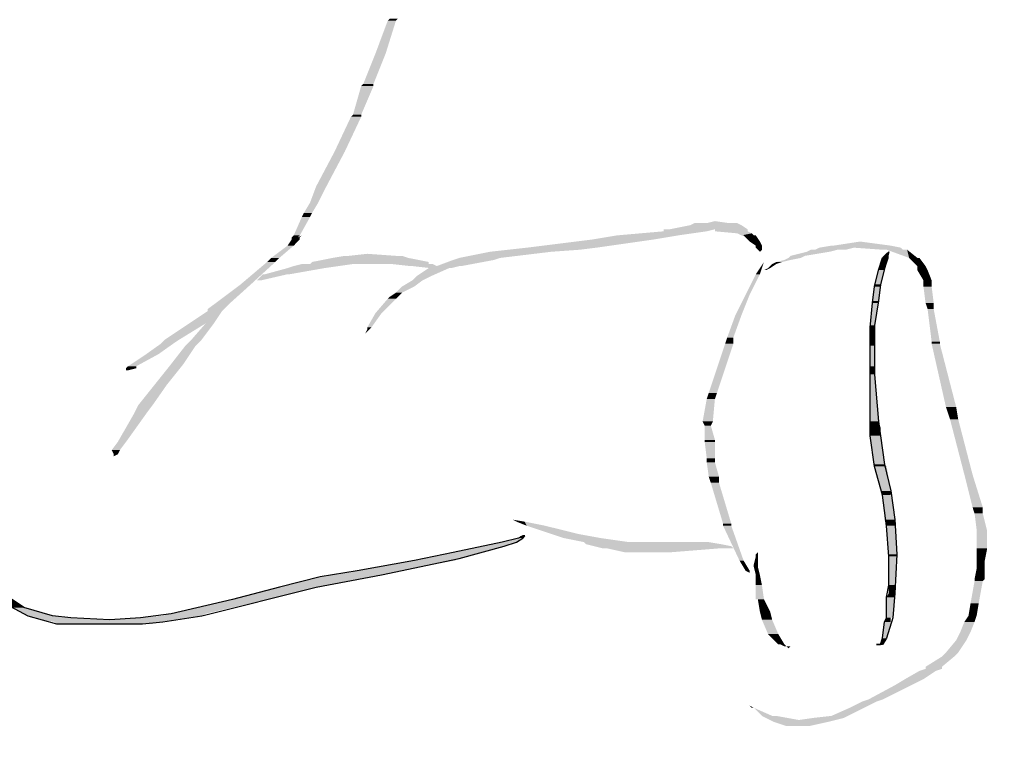
# Model space of a CAD drawing. Extents: x 0.2 to 6.9, y 63.4 to 74.4.
# Drawn here: x 4.7 to 5.1, y 70.8 to 71.2 of the extents above; entities that cross this region are included whole.
import ezdxf

# ---------------------------------------------------------------- set-up
doc = ezdxf.new("R2010")
doc.units = 0
doc.header["$PDMODE"] = 65
doc.linetypes.add('CONTINUA', pattern=[0])
doc.layers.get('0').update_dxf_attribs({"linetype": 'CONTINUOUS'})
doc.layers.get('DEFPOINTS').update_dxf_attribs({"linetype": 'CONTINUOUS'})
doc.layers.add('STANDARD', color=7, linetype='CONTINUOUS')
doc.styles.add('ARIAL', font='ARIAL.TTF')
doc.dimstyles.new('_DIMSTYLE_4', dxfattribs={"dimtxt": 0.07, "dimasz": 0.06, "dimexe": 0, "dimexo": 1e-06, "dimgap": 0.035, "dimtad": 0, "dimdec": 0, "dimlfac": 100, "dimrnd": 0.01, "dimzin": 12, "dimtxsty": 'ARIAL', "dimblk1": 'ALL_ML_STRICH', "dimblk2": 'ALL_ML_STRICH', "dimsah": 1, "dimcen": 0, "dimse1": 1, "dimse2": 1, "dimclrd": 7, "dimclre": 7, "dimclrt": 7, "dimazin": 3, "dimtfac": 1, "dimtdec": 0, "dimtix": 1, "dimtmove": 0, "dimatfit": 3, "dimtzin": 0})

# ---------------------------------------------------------------- blocks, each defined once
blk = doc.blocks.new('ALL_ML_STRICH')
at = {"color": 0, "linetype": 'BYBLOCK'}
for p, q in [((0, -0.5), (0, 0.5)), ((-0.3, -0.3), (0.3, 0.3)), ((-1, 0), (0.5, 0))]:
    blk.add_line(p, q, dxfattribs=at)
blk = doc.blocks.new('*D33')
at = {"layer": 'DEFPOINTS', "color": 7, "linetype": 'CONTINUA'}
for p in [(4.79833, 70.82461), (4.53512, 69.32461), (5.51833, 69.32461)]:
    blk.add_point(p, dxfattribs=at)
at = {"layer": 'STANDARD', "color": 7, "linetype": 'CONTINUA'}
for p, q in [((5.51833, 70.15987), (5.51833, 70.82461)), ((5.51833, 69.32461), (5.51833, 69.97787))]:
    blk.add_line(p, q, dxfattribs=at)
at = {"layer": 'STANDARD', "color": 7, "linetype": 'CONTINUA', "xscale": 0.06, "yscale": 0.06, "zscale": 0.06}
for p, rotation in [((5.51833, 70.82461), 90), ((5.51833, 69.32461), -90.00000000000001)]:
    blk.add_blockref('ALL_ML_STRICH', p, dxfattribs=dict(at, rotation=rotation))
at = {"layer": 'STANDARD', "color": 7, "linetype": 'CONTINUA', "insert": (5.51833, 70.06887), "char_height": 0.07, "width": 0.21, "attachment_point": 5, "rotation": 90, "style": 'ARIAL'}
blk.add_mtext('\\A1;{150}', dxfattribs=at)
blk = doc.blocks.new('*D36')
at = {"layer": 'DEFPOINTS', "color": 7, "linetype": 'CONTINUA'}
for p in [(5.23512, 70.82461), (4.38512, 69.77461), (5.38392, 69.77461)]:
    blk.add_point(p, dxfattribs=at)
at = {"layer": 'STANDARD', "color": 7, "linetype": 'CONTINUA'}
for p, q in [((5.38392, 70.38449), (5.38392, 70.82461)), ((5.38392, 69.77461), (5.38392, 70.20249))]:
    blk.add_line(p, q, dxfattribs=at)
at = {"layer": 'STANDARD', "color": 7, "linetype": 'CONTINUA', "xscale": 0.06, "yscale": 0.06, "zscale": 0.06}
for p, rotation in [((5.38392, 70.82461), 90), ((5.38392, 69.77461), -90.00000000000001)]:
    blk.add_blockref('ALL_ML_STRICH', p, dxfattribs=dict(at, rotation=rotation))
at = {"layer": 'STANDARD', "color": 7, "linetype": 'CONTINUA', "insert": (5.38392, 70.29349), "char_height": 0.07, "width": 0.21, "attachment_point": 5, "rotation": 90, "style": 'ARIAL'}
blk.add_mtext('\\A1;{105}', dxfattribs=at)

msp = doc.modelspace()

# ---------------------------------------------------------------- hatches: boundary and pattern name
at = {"layer": 'STANDARD', "linetype": 'CONTINUA'}
for points in [[(4.81223, 71.14535), (4.80774, 71.14535), (4.81673, 71.15974)], [(4.81673, 71.15974), (4.81313, 71.15974), (4.81763, 71.16064)], [(4.80684, 71.13186), (4.80234, 71.13186), (4.81223, 71.14535)], [(4.80144, 71.11836), (4.79784, 71.11836), (4.80684, 71.13096)], [(4.80684, 71.13096), (4.80144, 71.13096), (4.80684, 71.13186)], [(4.79424, 71.10217), (4.78975, 71.10217), (4.80144, 71.11746)], [(4.80144, 71.11746), (4.79694, 71.11746), (4.80144, 71.11836)], [(4.78615, 71.08688), (4.78165, 71.08688), (4.79424, 71.10217)], [(4.78255, 71.07968), (4.77895, 71.07968), (4.78615, 71.08688)], [(4.77985, 71.07518), (4.77625, 71.07518), (4.78255, 71.07968)], [(4.77445, 71.06529), (4.77176, 71.06529), (4.77895, 71.07339)], [(4.77895, 71.07339), (4.77535, 71.07339), (4.77985, 71.07518)], [(4.97145, 71.06799), (4.93727, 71.06799), (4.96876, 71.06979)], [(4.96876, 71.06979), (4.94627, 71.06979), (4.96696, 71.07069)], [(4.96696, 71.07069), (4.94807, 71.07069), (4.96336, 71.07069)], [(4.94807, 71.07069), (4.96336, 71.07069), (4.95346, 71.07069)], [(4.95706, 71.07159), (4.96336, 71.07069), (4.95346, 71.07069)], [(4.77355, 71.06439), (4.77086, 71.06439), (4.77445, 71.06529)], [(4.77445, 71.06349), (4.77086, 71.06349), (4.77445, 71.06439)], [(4.77535, 71.06529), (4.77445, 71.06439), (4.77355, 71.06439)], [(4.93008, 71.06349), (4.90309, 71.06349), (4.94087, 71.06529)], [(4.94087, 71.06529), (4.91388, 71.06529), (4.95346, 71.06709)], [(4.93457, 71.06799), (4.97145, 71.06799), (4.93727, 71.06799)], [(4.95346, 71.06709), (4.93457, 71.06709), (4.95706, 71.06799)], [(4.97145, 71.06709), (4.95706, 71.06709), (4.97145, 71.06799)], [(4.97325, 71.06619), (4.96696, 71.06619), (4.97145, 71.06709)], [(4.97415, 71.06529), (4.96876, 71.06529), (4.97325, 71.06619)], [(4.96966, 71.06529), (4.97415, 71.06529), (4.96876, 71.06529)], [(4.97505, 71.06529), (4.96966, 71.06529), (4.97415, 71.06529)], [(4.97685, 71.06259), (4.97235, 71.06259), (4.97505, 71.06529)], [(4.76546, 71.05539), (4.76186, 71.05539), (4.77176, 71.06079)], [(4.77176, 71.06079), (4.76906, 71.06079), (4.77445, 71.06349)], [(4.89769, 71.05899), (4.86621, 71.05899), (4.90489, 71.05989)], [(4.90489, 71.05989), (4.8743, 71.05989), (4.93008, 71.06349)], [(4.97775, 71.06079), (4.97505, 71.06079), (4.97685, 71.06259)], [(4.97775, 71.05989), (4.97505, 71.05989), (4.97775, 71.06079)], [(4.97775, 71.05899), (4.97595, 71.05899), (4.97775, 71.05989)], [(5.01463, 71.05899), (5.00114, 71.05899), (5.01823, 71.05989)], [(5.03892, 71.05989), (5.00294, 71.05989), (5.03442, 71.06079)], [(5.00834, 71.06079), (5.03442, 71.06079), (5.00924, 71.06079)], [(5.02093, 71.06259), (5.03442, 71.06079), (5.00924, 71.06079)], [(5.03982, 71.05899), (5.03083, 71.05899), (5.03892, 71.05989)], [(4.76366, 71.0536), (4.76006, 71.0536), (4.76546, 71.05539)], [(4.83113, 71.0536), (4.77985, 71.0536), (4.82213, 71.05539)], [(4.82213, 71.05539), (4.78885, 71.05539), (4.81943, 71.05629)], [(4.81943, 71.05629), (4.79424, 71.05629), (4.81673, 71.05629)], [(4.79424, 71.05629), (4.81673, 71.05629), (4.79604, 71.05629)], [(4.80414, 71.05719), (4.81673, 71.05629), (4.79604, 71.05629)], [(4.85991, 71.05449), (4.84192, 71.05449), (4.86261, 71.05539)], [(4.86261, 71.05539), (4.84462, 71.05539), (4.8851, 71.05809)], [(4.8851, 71.05809), (4.85811, 71.05809), (4.89769, 71.05899)], [(4.99035, 71.05449), (4.98765, 71.05449), (4.99484, 71.05539)], [(4.99484, 71.05539), (4.98945, 71.05539), (4.99664, 71.05629)], [(4.99664, 71.05629), (4.99035, 71.05629), (5.00744, 71.05809)], [(5.00744, 71.05809), (4.99754, 71.05809), (5.01103, 71.05899)], [(5.01103, 71.05899), (4.99934, 71.05899), (5.01463, 71.05899)], [(4.99934, 71.05899), (5.01463, 71.05899), (5.00114, 71.05899)], [(5.03172, 71.05), (5.02903, 71.05), (5.03352, 71.05539)], [(5.03262, 71.05899), (5.03982, 71.05899), (5.03083, 71.05899)], [(5.03352, 71.05539), (5.03083, 71.05539), (5.03352, 71.05719)], [(5.04162, 71.05899), (5.03262, 71.05899), (5.03982, 71.05899)], [(5.03352, 71.05809), (5.03352, 71.05719), (5.03262, 71.05719)], [(5.04612, 71.05539), (5.04252, 71.05539), (5.04162, 71.05899)], [(5.04702, 71.05539), (5.04612, 71.05539), (5.04252, 71.05539)], [(5.04972, 71.0518), (5.04612, 71.0518), (5.04702, 71.05539)], [(4.75286, 71.0437), (4.74837, 71.0437), (4.76366, 71.0536)], [(4.78525, 71.0509), (4.76906, 71.0509), (4.79155, 71.0518)], [(4.79155, 71.0518), (4.77176, 71.0518), (4.79784, 71.0527)], [(4.79784, 71.0527), (4.77535, 71.0527), (4.80324, 71.0527)], [(4.77535, 71.0527), (4.80324, 71.0527), (4.77625, 71.0527)], [(4.80324, 71.0527), (4.77625, 71.0527), (4.81044, 71.0527)], [(4.77625, 71.0527), (4.81044, 71.0527), (4.77895, 71.0527)], [(4.83113, 71.0527), (4.77895, 71.0527), (4.83113, 71.0536)], [(4.81493, 71.0527), (4.83113, 71.0527), (4.81044, 71.0527)], [(4.83292, 71.0527), (4.81493, 71.0527), (4.83113, 71.0527)], [(4.83472, 71.0518), (4.82303, 71.0518), (4.83292, 71.0527)], [(4.82393, 71.0518), (4.83472, 71.0518), (4.82303, 71.0518)], [(4.84102, 71.0509), (4.83202, 71.0509), (4.84462, 71.0518)], [(4.84552, 71.0518), (4.83472, 71.0518), (4.85991, 71.05449)], [(4.84462, 71.0518), (4.83472, 71.0518), (4.84552, 71.0518)], [(4.97685, 71.0482), (4.97505, 71.0482), (4.97865, 71.0536)], [(4.98135, 71.0509), (4.98045, 71.0509), (4.98405, 71.0527)], [(4.98405, 71.0527), (4.98225, 71.0527), (4.98675, 71.0536)], [(4.98675, 71.0536), (4.98405, 71.0536), (4.99035, 71.05449)], [(5.05062, 71.05), (5.04612, 71.05), (5.04972, 71.0518)], [(4.76906, 71.0482), (4.75826, 71.0482), (4.76996, 71.0482)], [(4.75826, 71.0482), (4.76996, 71.0482), (4.75916, 71.0482)], [(4.76996, 71.0482), (4.75916, 71.0482), (4.78525, 71.0509)], [(4.82843, 71.0455), (4.82393, 71.0455), (4.83202, 71.0473)], [(4.83202, 71.0473), (4.82573, 71.0473), (4.84012, 71.0509)], [(4.84012, 71.0509), (4.83113, 71.0509), (4.84102, 71.0509)], [(4.83113, 71.0509), (4.84102, 71.0509), (4.83202, 71.0509)], [(4.97235, 71.0392), (4.97056, 71.0392), (4.97685, 71.0482)], [(5.02993, 71.0437), (5.02723, 71.0437), (5.03172, 71.05)], [(5.05241, 71.0455), (5.04882, 71.0455), (5.05062, 71.05)], [(4.74387, 71.0356), (4.73757, 71.0356), (4.75286, 71.0437)], [(4.81943, 71.0401), (4.81673, 71.0401), (4.82483, 71.0428)], [(4.82483, 71.0428), (4.81943, 71.0428), (4.82843, 71.0455)], [(5.02903, 71.0365), (5.02633, 71.0365), (5.02993, 71.0428)], [(5.02993, 71.0428), (5.02723, 71.0428), (5.02993, 71.0437)], [(5.05241, 71.0428), (5.04882, 71.0428), (5.05241, 71.0455)], [(5.05331, 71.0356), (5.04972, 71.0356), (5.05241, 71.0428)], [(4.81673, 71.0374), (4.81313, 71.0374), (4.81763, 71.0383)], [(4.81763, 71.0383), (4.81403, 71.0383), (4.81943, 71.0401)], [(4.96876, 71.03021), (4.96606, 71.03021), (4.97235, 71.0392)], [(4.74117, 71.03291), (4.73397, 71.03291), (4.74387, 71.0356)], [(4.81044, 71.03111), (4.80774, 71.03111), (4.81673, 71.0374)], [(5.02723, 71.02571), (5.02543, 71.02571), (5.02903, 71.0356)], [(5.02903, 71.0356), (5.02633, 71.0356), (5.02903, 71.0365)], [(5.05331, 71.03291), (5.05062, 71.03291), (5.05331, 71.0356)], [(4.73667, 71.02661), (4.72588, 71.02661), (4.74027, 71.03201)], [(4.74027, 71.03201), (4.73397, 71.03201), (4.74117, 71.03291)], [(4.80594, 71.02481), (4.80414, 71.02481), (4.81044, 71.03111)], [(4.96516, 71.02031), (4.96246, 71.02031), (4.96876, 71.03021)], [(5.05601, 71.01851), (5.05241, 71.01851), (5.05331, 71.03291)], [(4.72138, 71.01941), (4.71508, 71.01941), (4.73307, 71.02661)], [(4.73128, 71.01941), (4.72678, 71.01941), (4.73667, 71.02661)], [(5.02723, 71.02481), (5.02543, 71.02481), (5.02723, 71.02571)], [(4.80594, 71.02481), (4.80504, 71.02391), (4.80414, 71.02391)], [(5.02723, 71.01941), (5.02543, 71.01941), (5.02723, 71.02481)], [(4.71238, 71.01312), (4.70699, 71.01312), (4.71868, 71.01761)], [(4.71868, 71.01761), (4.71328, 71.01761), (4.72138, 71.01941)], [(4.72318, 71.00862), (4.71778, 71.00862), (4.72858, 71.01671)], [(4.72858, 71.01671), (4.72408, 71.01671), (4.73128, 71.01941)], [(4.95796, 70.99602), (4.95436, 70.99602), (4.96516, 71.01761)], [(4.96516, 71.01761), (4.96156, 71.01761), (4.96516, 71.02031)], [(5.02723, 71.01671), (5.02543, 71.01671), (5.02723, 71.01941)], [(5.02723, 71.00772), (5.02543, 71.00772), (5.02723, 71.01671)], [(5.05601, 71.01761), (5.05241, 71.01761), (5.05601, 71.01851)], [(5.06321, 70.98973), (5.05871, 70.98973), (5.05601, 71.01761)], [(4.70249, 71.00772), (4.69889, 71.00772), (4.71238, 71.01312)], [(4.70249, 71.00682), (4.69799, 71.00682), (4.70249, 71.00772)], [(4.71598, 70.99962), (4.71059, 70.99962), (4.72318, 71.00862)], [(5.02723, 71.00412), (5.02543, 71.00412), (5.02723, 71.00772)], [(5.02813, 70.99692), (5.02543, 70.99692), (5.02723, 71.00412)], [(4.70969, 70.99063), (4.70339, 70.99063), (4.71598, 70.99962)], [(4.95706, 70.99333), (4.95346, 70.99333), (4.95796, 70.99602)], [(5.02903, 70.98343), (5.02543, 70.98343), (5.02813, 70.99692)], [(4.70699, 70.98703), (4.70159, 70.98703), (4.70969, 70.99063)], [(4.95616, 70.98343), (4.95166, 70.98343), (4.95706, 70.99333)], [(4.69799, 70.97444), (4.69439, 70.97444), (4.70699, 70.98703)], [(5.06411, 70.98433), (5.06051, 70.98433), (5.06321, 70.98973)], [(4.95526, 70.98163), (4.95256, 70.98163), (4.95616, 70.98343)], [(4.95706, 70.97533), (4.95256, 70.97533), (4.95526, 70.98163)], [(5.02993, 70.98073), (5.02543, 70.98073), (5.02903, 70.98343)], [(5.07041, 70.96004), (5.06681, 70.96004), (5.06411, 70.98433)], [(5.02993, 70.97713), (5.02543, 70.97713), (5.02993, 70.98073)], [(4.69529, 70.97084), (4.6917, 70.97084), (4.69799, 70.97444)], [(4.95706, 70.97444), (4.95256, 70.97444), (4.95706, 70.97533)], [(4.95706, 70.96724), (4.95346, 70.96724), (4.95706, 70.97444)], [(5.03172, 70.96454), (5.02723, 70.96454), (5.02993, 70.97713)], [(4.69529, 70.97084), (4.69439, 70.96904), (4.69259, 70.96904)], [(4.95706, 70.96544), (4.95346, 70.96544), (4.95706, 70.96724)], [(4.95886, 70.95914), (4.95436, 70.95914), (4.95706, 70.96544)], [(5.03262, 70.96364), (5.02723, 70.96364), (5.03172, 70.96454)], [(5.03442, 70.95285), (5.02993, 70.95285), (5.03262, 70.96364)], [(5.0749, 70.94565), (5.07041, 70.94565), (5.07041, 70.96004)], [(4.95886, 70.95644), (4.95526, 70.95644), (4.95886, 70.95914)], [(4.96426, 70.93845), (4.96066, 70.93845), (4.95886, 70.95644)], [(5.03442, 70.95105), (5.03083, 70.95105), (5.03442, 70.95285)], [(5.03622, 70.94025), (5.03172, 70.94025), (5.03442, 70.95105)], [(5.0749, 70.94295), (5.0713, 70.94295), (5.0749, 70.94565)], [(5.0767, 70.93575), (5.0722, 70.93575), (5.0749, 70.94295)], [(4.86801, 70.94025), (4.8734, 70.93935), (4.86981, 70.93935)], [(4.8824, 70.93755), (4.8743, 70.93755), (4.8734, 70.93935)], [(4.96426, 70.93755), (4.96066, 70.93755), (4.96426, 70.93845)], [(5.03622, 70.93755), (5.03262, 70.93755), (5.03622, 70.94025)], [(4.89679, 70.93396), (4.8851, 70.93396), (4.8824, 70.93755)], [(4.90669, 70.93216), (4.8905, 70.93216), (4.89679, 70.93396)], [(4.96966, 70.92226), (4.96786, 70.92226), (4.96426, 70.93755)], [(5.03712, 70.92496), (5.03352, 70.92496), (5.03622, 70.93755)], [(5.0767, 70.92766), (5.0722, 70.92766), (5.0767, 70.93575)], [(4.86441, 70.92856), (4.85451, 70.92856), (4.86981, 70.93036)], [(4.86351, 70.93036), (4.86981, 70.93036), (4.86441, 70.93036)], [(4.86981, 70.93036), (4.86441, 70.93036), (4.8725, 70.93216)], [(4.86981, 70.93216), (4.8725, 70.93216), (4.87071, 70.93216)], [(4.8725, 70.93216), (4.87071, 70.93216), (4.8734, 70.93306)], [(4.8725, 70.93306), (4.8734, 70.93306), (4.8716, 70.93306)], [(4.91928, 70.93036), (4.89949, 70.93036), (4.90669, 70.93216)], [(4.95976, 70.92946), (4.90039, 70.92946), (4.95436, 70.93036)], [(4.94897, 70.93036), (4.95436, 70.93036), (4.91928, 70.93036)], [(4.84462, 70.92316), (4.82753, 70.92316), (4.85451, 70.92586)], [(4.85451, 70.92586), (4.84192, 70.92586), (4.86441, 70.92856)], [(4.96426, 70.92856), (4.90399, 70.92856), (4.95976, 70.92946)], [(4.96516, 70.92766), (4.90759, 70.92766), (4.96426, 70.92856)], [(4.90849, 70.92766), (4.96516, 70.92766), (4.90759, 70.92766)], [(4.96336, 70.92766), (4.90849, 70.92766), (4.96516, 70.92766)], [(4.90939, 70.92766), (4.96336, 70.92766), (4.90849, 70.92766)], [(4.95976, 70.92766), (4.90939, 70.92766), (4.96336, 70.92766)], [(4.95976, 70.92766), (4.93727, 70.92586), (4.91748, 70.92586)], [(4.93727, 70.92586), (4.91748, 70.92586), (4.91928, 70.92586)], [(4.97595, 70.92586), (4.97595, 70.92496), (4.97505, 70.92496)], [(5.0767, 70.92676), (5.0722, 70.92676), (5.0767, 70.92766)], [(5.0758, 70.92226), (5.0722, 70.92226), (5.0767, 70.92676)], [(4.81853, 70.91776), (4.79964, 70.91776), (4.84282, 70.92226)], [(4.84282, 70.92226), (4.82483, 70.92226), (4.84462, 70.92316)], [(4.96966, 70.92226), (4.97235, 70.91776), (4.97056, 70.91776)], [(4.97595, 70.92046), (4.97415, 70.92046), (4.97595, 70.92406)], [(4.97595, 70.92406), (4.97505, 70.92406), (4.97595, 70.92496)], [(5.03712, 70.92406), (5.03352, 70.92406), (5.03712, 70.92496)], [(5.03622, 70.91147), (5.03352, 70.91147), (5.03712, 70.92406)], [(5.0758, 70.91866), (5.0722, 70.91866), (5.0758, 70.92226)], [(4.81044, 70.91596), (4.78795, 70.91596), (4.81853, 70.91776)], [(4.97595, 70.91956), (4.97415, 70.91956), (4.97595, 70.92046)], [(4.97685, 70.91596), (4.97505, 70.91596), (4.97595, 70.91956)], [(5.0758, 70.91417), (5.0713, 70.91417), (5.0758, 70.91866)], [(4.78255, 70.91057), (4.76546, 70.91057), (4.80594, 70.91506)], [(4.80594, 70.91506), (4.78345, 70.91506), (4.81044, 70.91596)], [(4.97775, 70.91147), (4.97505, 70.91147), (4.97685, 70.91596)], [(5.0731, 70.90337), (5.06951, 70.90337), (5.0749, 70.91327)], [(5.0749, 70.91327), (5.0713, 70.91327), (5.0758, 70.91417)], [(4.76006, 70.90517), (4.74477, 70.90517), (4.78165, 70.91057)], [(4.78165, 70.91057), (4.78255, 70.91057), (4.76546, 70.91057)], [(4.97865, 70.90517), (4.97505, 70.90517), (4.97775, 70.91147)], [(5.03622, 70.90787), (5.03352, 70.90787), (5.03622, 70.91147)], [(4.65301, 70.90157), (4.64762, 70.90157), (4.64762, 70.90517)], [(4.73307, 70.89887), (4.71778, 70.89887), (4.76006, 70.90517)], [(4.97595, 70.90517), (4.97865, 70.90517), (4.97505, 70.90517)], [(4.98135, 70.89977), (4.97685, 70.89977), (4.97865, 70.90517)], [(5.03622, 70.90607), (5.03262, 70.90607), (5.03622, 70.90787)], [(5.03532, 70.89707), (5.03262, 70.89707), (5.03622, 70.90607)], [(4.66561, 70.89797), (4.65481, 70.89797), (4.65301, 70.90157)], [(4.98225, 70.89617), (4.97775, 70.89617), (4.98135, 70.89977)], [(5.0722, 70.89797), (5.06861, 70.89797), (5.0731, 70.90337)], [(4.6737, 70.89707), (4.65751, 70.89707), (4.66561, 70.89797)], [(4.6908, 70.89617), (4.66021, 70.89617), (4.6737, 70.89707)], [(4.71418, 70.89527), (4.66651, 70.89527), (4.72228, 70.89617)], [(4.70969, 70.89438), (4.66741, 70.89438), (4.71418, 70.89527)], [(4.72228, 70.89617), (4.6908, 70.89617), (4.72498, 70.89707)], [(4.72498, 70.89707), (4.70429, 70.89707), (4.73128, 70.89797)], [(4.73128, 70.89797), (4.71418, 70.89797), (4.73307, 70.89887)], [(4.98495, 70.88988), (4.98045, 70.88988), (4.98225, 70.89617)], [(5.03262, 70.88808), (5.03083, 70.88808), (5.03442, 70.89527)], [(5.03442, 70.89527), (5.03172, 70.89527), (5.03442, 70.89707)], [(5.03442, 70.89707), (5.03532, 70.89707), (5.03262, 70.89707)], [(5.06951, 70.89078), (5.06501, 70.89078), (5.0713, 70.89527)], [(5.0713, 70.89527), (5.06681, 70.89527), (5.0722, 70.89797)], [(4.6755, 70.89438), (4.70969, 70.89438), (4.66741, 70.89438)], [(4.70519, 70.89438), (4.6755, 70.89438), (4.70969, 70.89438)], [(4.6791, 70.89438), (4.70519, 70.89438), (4.6755, 70.89438)], [(4.69619, 70.89438), (4.6791, 70.89438), (4.70519, 70.89438)], [(5.06771, 70.88718), (5.06321, 70.88718), (5.06951, 70.89078)], [(4.98765, 70.88538), (4.98495, 70.88538), (4.98495, 70.88988)], [(5.03083, 70.88538), (5.02993, 70.88538), (5.03262, 70.88808)], [(5.06411, 70.88178), (5.05871, 70.88178), (5.06771, 70.88718)], [(4.98585, 70.88538), (4.98765, 70.88538), (4.98495, 70.88538)], [(4.98855, 70.88448), (4.98765, 70.88448), (4.98765, 70.88538)], [(5.03083, 70.88538), (5.02903, 70.88538), (5.02813, 70.88538)], [(5.02993, 70.88538), (5.02903, 70.88538), (5.03083, 70.88538)], [(5.05691, 70.87548), (5.04972, 70.87548), (5.06231, 70.87998)], [(5.06231, 70.87998), (5.05691, 70.87998), (5.06411, 70.88178)], [(5.04882, 70.87009), (5.04072, 70.87009), (5.05421, 70.87369)], [(5.05421, 70.87369), (5.04702, 70.87369), (5.05691, 70.87459)], [(5.05691, 70.87459), (5.04972, 70.87459), (5.05691, 70.87548)], [(5.04342, 70.86739), (5.03622, 70.86739), (5.04882, 70.87009)], [(5.03083, 70.86109), (5.02453, 70.86109), (5.04342, 70.86739)], [(5.02813, 70.86019), (5.02183, 70.86019), (5.03083, 70.86109)], [(4.97235, 70.85839), (4.97415, 70.85749), (4.97325, 70.85749)], [(4.98225, 70.8539), (4.97775, 70.8539), (4.97415, 70.85749)], [(5.01553, 70.8539), (5.00834, 70.8539), (5.02273, 70.85749)], [(5.02273, 70.85749), (5.01643, 70.85749), (5.02813, 70.86019)], [(4.98405, 70.8539), (4.98225, 70.8539), (4.97775, 70.8539)], [(4.99394, 70.8521), (4.98135, 70.8521), (4.98405, 70.8539)], [(5.00654, 70.8512), (4.98315, 70.8512), (5.01014, 70.8521)], [(5.01014, 70.8521), (4.99394, 70.8521), (5.01373, 70.853)], [(5.01373, 70.853), (5.00024, 70.853), (5.01553, 70.8539)], [(5.00654, 70.8512), (4.99844, 70.8494), (4.98855, 70.8494)], [(4.99844, 70.8494), (4.98855, 70.8494), (4.99664, 70.8494)]]:
    msp.add_hatch(color=0, dxfattribs=at).paths.add_polyline_path(points, flags=16)
for points in [[(4.80774, 71.14535), (4.81673, 71.15974), (4.81313, 71.15974)], [(4.81313, 71.15974), (4.81763, 71.16064), (4.81403, 71.16064)], [(4.80234, 71.13186), (4.81223, 71.14535), (4.80774, 71.14535)], [(4.79784, 71.11836), (4.80684, 71.13096), (4.80144, 71.13096)], [(4.80144, 71.13096), (4.80684, 71.13186), (4.80234, 71.13186)], [(4.78975, 71.10217), (4.80144, 71.11746), (4.79694, 71.11746)], [(4.79694, 71.11746), (4.80144, 71.11836), (4.79784, 71.11836)], [(4.78165, 71.08688), (4.79424, 71.10217), (4.78975, 71.10217)], [(4.77895, 71.07968), (4.78615, 71.08688), (4.78165, 71.08688)], [(4.77625, 71.07518), (4.78255, 71.07968), (4.77895, 71.07968)], [(4.77176, 71.06529), (4.77895, 71.07339), (4.77535, 71.07339)], [(4.77535, 71.07339), (4.77985, 71.07518), (4.77625, 71.07518)], [(4.93727, 71.06799), (4.96876, 71.06979), (4.94627, 71.06979)], [(4.94627, 71.06979), (4.96696, 71.07069), (4.94807, 71.07069)], [(4.77086, 71.06439), (4.77445, 71.06529), (4.77176, 71.06529)], [(4.77086, 71.06349), (4.77445, 71.06439), (4.77086, 71.06439)], [(4.90309, 71.06349), (4.94087, 71.06529), (4.91388, 71.06529)], [(4.91388, 71.06529), (4.95346, 71.06709), (4.93457, 71.06709)], [(4.93457, 71.06709), (4.95706, 71.06799), (4.93457, 71.06799)], [(4.95706, 71.06709), (4.97145, 71.06799), (4.95706, 71.06799)], [(4.96696, 71.06619), (4.97145, 71.06709), (4.95706, 71.06709)], [(4.96876, 71.06529), (4.97325, 71.06619), (4.96696, 71.06619)], [(4.97235, 71.06259), (4.97505, 71.06529), (4.96966, 71.06529)], [(4.76186, 71.05539), (4.77176, 71.06079), (4.76906, 71.06079)], [(4.76906, 71.06079), (4.77445, 71.06349), (4.77086, 71.06349)], [(4.86621, 71.05899), (4.90489, 71.05989), (4.8743, 71.05989)], [(4.8743, 71.05989), (4.93008, 71.06349), (4.90309, 71.06349)], [(4.97505, 71.06079), (4.97685, 71.06259), (4.97235, 71.06259)], [(4.97505, 71.05989), (4.97775, 71.06079), (4.97505, 71.06079)], [(4.97595, 71.05899), (4.97775, 71.05989), (4.97505, 71.05989)], [(5.00114, 71.05899), (5.01823, 71.05989), (5.00294, 71.05989)], [(5.00294, 71.05989), (5.03442, 71.06079), (5.00834, 71.06079)], [(5.03083, 71.05899), (5.03892, 71.05989), (5.01823, 71.05989)], [(4.76006, 71.0536), (4.76546, 71.05539), (4.76186, 71.05539)], [(4.77985, 71.0536), (4.82213, 71.05539), (4.78885, 71.05539)], [(4.78885, 71.05539), (4.81943, 71.05629), (4.79424, 71.05629)], [(4.84192, 71.05449), (4.86261, 71.05539), (4.84462, 71.05539)], [(4.84462, 71.05539), (4.8851, 71.05809), (4.85811, 71.05809)], [(4.85811, 71.05809), (4.89769, 71.05899), (4.86621, 71.05899)], [(4.97685, 71.05809), (4.97775, 71.05899), (4.97595, 71.05899)], [(4.98765, 71.05449), (4.99484, 71.05539), (4.98945, 71.05539)], [(4.98945, 71.05539), (4.99664, 71.05629), (4.99035, 71.05629)], [(4.99035, 71.05629), (5.00744, 71.05809), (4.99754, 71.05809)], [(4.99754, 71.05809), (5.01103, 71.05899), (4.99934, 71.05899)], [(5.02903, 71.05), (5.03352, 71.05539), (5.03083, 71.05539)], [(5.03083, 71.05539), (5.03352, 71.05719), (5.03262, 71.05719)], [(5.04252, 71.05539), (5.04162, 71.05899), (5.03262, 71.05899)], [(5.04612, 71.0518), (5.04702, 71.05539), (5.04252, 71.05539)], [(4.74837, 71.0437), (4.76366, 71.0536), (4.76006, 71.0536)], [(4.76906, 71.0509), (4.79155, 71.0518), (4.77176, 71.0518)], [(4.77176, 71.0518), (4.79784, 71.0527), (4.77535, 71.0527)], [(4.77895, 71.0527), (4.83113, 71.0536), (4.77985, 71.0536)], [(4.82303, 71.0518), (4.83292, 71.0527), (4.81493, 71.0527)], [(4.83202, 71.0509), (4.84462, 71.0518), (4.82393, 71.0518)], [(4.83472, 71.0518), (4.85991, 71.05449), (4.84192, 71.05449)], [(4.98045, 71.0509), (4.98405, 71.0527), (4.98225, 71.0527)], [(4.98225, 71.0527), (4.98675, 71.0536), (4.98405, 71.0536)], [(4.98405, 71.0536), (4.99035, 71.05449), (4.98765, 71.05449)], [(5.04612, 71.05), (5.04972, 71.0518), (5.04612, 71.0518)], [(4.75556, 71.0455), (4.75736, 71.0455), (4.76906, 71.0482)], [(4.76906, 71.0482), (4.75826, 71.0482), (4.75556, 71.0455)], [(4.75916, 71.0482), (4.78525, 71.0509), (4.76906, 71.0509)], [(4.82393, 71.0455), (4.83202, 71.0473), (4.82573, 71.0473)], [(4.82573, 71.0473), (4.84012, 71.0509), (4.83113, 71.0509)], [(4.97056, 71.0392), (4.97685, 71.0482), (4.97505, 71.0482)], [(4.97865, 71.05), (4.97955, 71.05), (4.98135, 71.0509)], [(4.98135, 71.0509), (4.98045, 71.0509), (4.97865, 71.05)], [(5.02723, 71.0437), (5.03172, 71.05), (5.02903, 71.05)], [(5.04882, 71.0455), (5.05062, 71.05), (5.04612, 71.05)], [(4.73757, 71.0356), (4.75286, 71.0437), (4.74837, 71.0437)], [(4.81673, 71.0401), (4.82483, 71.0428), (4.81943, 71.0428)], [(4.81943, 71.0428), (4.82843, 71.0455), (4.82393, 71.0455)], [(5.02633, 71.0365), (5.02993, 71.0428), (5.02723, 71.0428)], [(5.02723, 71.0428), (5.02993, 71.0437), (5.02723, 71.0437)], [(5.04882, 71.0428), (5.05241, 71.0455), (5.04882, 71.0455)], [(5.04972, 71.0356), (5.05241, 71.0428), (5.04882, 71.0428)], [(4.81313, 71.0374), (4.81763, 71.0383), (4.81403, 71.0383)], [(4.81403, 71.0383), (4.81943, 71.0401), (4.81673, 71.0401)], [(4.96606, 71.03021), (4.97235, 71.0392), (4.97056, 71.0392)], [(4.73397, 71.03291), (4.74387, 71.0356), (4.73757, 71.0356)], [(4.80774, 71.03111), (4.81673, 71.0374), (4.81313, 71.0374)], [(5.02543, 71.02571), (5.02903, 71.0356), (5.02633, 71.0356)], [(5.02633, 71.0356), (5.02903, 71.0365), (5.02633, 71.0365)], [(5.05062, 71.03291), (5.05331, 71.0356), (5.04972, 71.0356)], [(4.72588, 71.02661), (4.74027, 71.03201), (4.73397, 71.03201)], [(4.73397, 71.03201), (4.74117, 71.03291), (4.73397, 71.03291)], [(4.80414, 71.02481), (4.81044, 71.03111), (4.80774, 71.03111)], [(4.96246, 71.02031), (4.96876, 71.03021), (4.96606, 71.03021)], [(5.05241, 71.01851), (5.05331, 71.03291), (5.05062, 71.03291)], [(4.71508, 71.01941), (4.73307, 71.02661), (4.72588, 71.02661)], [(4.72678, 71.01941), (4.73667, 71.02661), (4.73307, 71.02661)], [(5.02543, 71.02481), (5.02723, 71.02571), (5.02543, 71.02571)], [(4.80504, 71.02391), (4.80414, 71.02391), (4.80324, 71.02211)], [(4.80594, 71.02481), (4.80414, 71.02481), (4.80414, 71.02391)], [(5.02543, 71.01941), (5.02723, 71.02481), (5.02543, 71.02481)], [(4.70699, 71.01312), (4.71868, 71.01761), (4.71328, 71.01761)], [(4.71328, 71.01761), (4.72138, 71.01941), (4.71508, 71.01941)], [(4.71778, 71.00862), (4.72858, 71.01671), (4.72408, 71.01671)], [(4.72408, 71.01671), (4.73128, 71.01941), (4.72678, 71.01941)], [(4.95436, 70.99602), (4.96516, 71.01761), (4.96156, 71.01761)], [(4.96156, 71.01761), (4.96516, 71.02031), (4.96246, 71.02031)], [(5.02543, 71.01671), (5.02723, 71.01941), (5.02543, 71.01941)], [(5.02543, 71.00772), (5.02723, 71.01671), (5.02543, 71.01671)], [(5.05241, 71.01761), (5.05601, 71.01851), (5.05241, 71.01851)], [(5.05871, 70.98973), (5.05601, 71.01761), (5.05241, 71.01761)], [(4.69889, 71.00772), (4.71238, 71.01312), (4.70699, 71.01312)], [(4.69799, 71.00682), (4.70249, 71.00772), (4.69889, 71.00772)], [(4.71059, 70.99962), (4.72318, 71.00862), (4.71778, 71.00862)], [(5.02543, 71.00412), (5.02723, 71.00772), (5.02543, 71.00772)], [(4.69799, 71.00592), (4.69889, 71.00592), (4.70249, 71.00682)], [(4.70249, 71.00682), (4.69799, 71.00682), (4.69799, 71.00592)], [(5.02543, 70.99692), (5.02723, 71.00412), (5.02543, 71.00412)], [(4.70339, 70.99063), (4.71598, 70.99962), (4.71059, 70.99962)], [(4.95346, 70.99333), (4.95796, 70.99602), (4.95436, 70.99602)], [(5.02543, 70.98343), (5.02813, 70.99692), (5.02543, 70.99692)], [(4.70159, 70.98703), (4.70969, 70.99063), (4.70339, 70.99063)], [(4.95166, 70.98343), (4.95706, 70.99333), (4.95346, 70.99333)], [(4.69439, 70.97444), (4.70699, 70.98703), (4.70159, 70.98703)], [(5.06051, 70.98433), (5.06321, 70.98973), (5.05871, 70.98973)], [(4.95256, 70.98163), (4.95616, 70.98343), (4.95166, 70.98343)], [(4.95256, 70.97533), (4.95526, 70.98163), (4.95256, 70.98163)], [(5.02543, 70.98073), (5.02903, 70.98343), (5.02543, 70.98343)], [(5.06681, 70.96004), (5.06411, 70.98433), (5.06051, 70.98433)], [(5.02543, 70.97713), (5.02993, 70.98073), (5.02543, 70.98073)], [(4.6917, 70.97084), (4.69799, 70.97444), (4.69439, 70.97444)], [(4.95256, 70.97444), (4.95706, 70.97533), (4.95256, 70.97533)], [(4.95346, 70.96724), (4.95706, 70.97444), (4.95256, 70.97444)], [(5.02723, 70.96454), (5.02993, 70.97713), (5.02543, 70.97713)], [(4.69529, 70.97084), (4.6917, 70.97084), (4.69259, 70.96904)], [(4.69439, 70.96904), (4.69259, 70.96904), (4.69259, 70.96814)], [(4.95346, 70.96544), (4.95706, 70.96724), (4.95346, 70.96724)], [(4.95436, 70.95914), (4.95706, 70.96544), (4.95346, 70.96544)], [(5.02723, 70.96364), (5.03172, 70.96454), (5.02723, 70.96454)], [(5.02993, 70.95285), (5.03262, 70.96364), (5.02723, 70.96364)], [(5.07041, 70.94565), (5.07041, 70.96004), (5.06681, 70.96004)], [(4.95526, 70.95644), (4.95886, 70.95914), (4.95436, 70.95914)], [(4.96066, 70.93845), (4.95886, 70.95644), (4.95526, 70.95644)], [(5.03083, 70.95105), (5.03442, 70.95285), (5.02993, 70.95285)], [(5.03172, 70.94025), (5.03442, 70.95105), (5.03083, 70.95105)], [(5.0713, 70.94295), (5.0749, 70.94565), (5.07041, 70.94565)], [(5.0722, 70.93575), (5.0749, 70.94295), (5.0713, 70.94295)], [(4.8743, 70.93755), (4.8734, 70.93935), (4.86981, 70.93935)], [(4.96066, 70.93755), (4.96426, 70.93845), (4.96066, 70.93845)], [(5.03262, 70.93755), (5.03622, 70.94025), (5.03172, 70.94025)], [(4.8851, 70.93396), (4.8824, 70.93755), (4.8743, 70.93755)], [(4.8905, 70.93216), (4.89679, 70.93396), (4.8851, 70.93396)], [(4.96786, 70.92226), (4.96426, 70.93755), (4.96066, 70.93755)], [(5.03352, 70.92496), (5.03622, 70.93755), (5.03262, 70.93755)], [(5.0722, 70.92766), (5.0767, 70.93575), (5.0722, 70.93575)], [(4.85451, 70.92856), (4.86981, 70.93036), (4.86351, 70.93036)], [(4.86441, 70.93036), (4.8725, 70.93216), (4.86981, 70.93216)], [(4.87071, 70.93216), (4.8734, 70.93306), (4.8716, 70.93306)], [(4.89949, 70.93036), (4.90669, 70.93216), (4.8905, 70.93216)], [(4.90039, 70.92946), (4.95436, 70.93036), (4.89949, 70.93036)], [(4.82753, 70.92316), (4.85451, 70.92586), (4.84192, 70.92586)], [(4.84192, 70.92586), (4.86441, 70.92856), (4.85451, 70.92856)], [(4.90399, 70.92856), (4.95976, 70.92946), (4.90039, 70.92946)], [(4.90759, 70.92766), (4.96426, 70.92856), (4.90399, 70.92856)], [(4.95976, 70.92766), (4.90939, 70.92766), (4.91748, 70.92586)], [(5.0722, 70.92676), (5.0767, 70.92766), (5.0722, 70.92766)], [(5.0722, 70.92226), (5.0767, 70.92676), (5.0722, 70.92676)], [(4.79964, 70.91776), (4.84282, 70.92226), (4.82483, 70.92226)], [(4.82483, 70.92226), (4.84462, 70.92316), (4.82753, 70.92316)], [(4.96966, 70.92226), (4.96786, 70.92226), (4.97056, 70.91776)], [(4.97415, 70.92046), (4.97595, 70.92406), (4.97505, 70.92406)], [(4.97505, 70.92406), (4.97595, 70.92496), (4.97505, 70.92496)], [(5.03352, 70.92406), (5.03712, 70.92496), (5.03352, 70.92496)], [(5.03352, 70.91147), (5.03712, 70.92406), (5.03352, 70.92406)], [(5.0722, 70.91866), (5.0758, 70.92226), (5.0722, 70.92226)], [(4.78795, 70.91596), (4.81853, 70.91776), (4.79964, 70.91776)], [(4.97235, 70.91776), (4.97056, 70.91776), (4.97235, 70.91686)], [(4.97415, 70.91956), (4.97595, 70.92046), (4.97415, 70.92046)], [(4.97505, 70.91596), (4.97595, 70.91956), (4.97415, 70.91956)], [(5.0713, 70.91417), (5.0758, 70.91866), (5.0722, 70.91866)], [(4.76546, 70.91057), (4.80594, 70.91506), (4.78345, 70.91506)], [(4.78345, 70.91506), (4.81044, 70.91596), (4.78795, 70.91596)], [(4.97505, 70.91147), (4.97685, 70.91596), (4.97505, 70.91596)], [(5.06951, 70.90337), (5.0749, 70.91327), (5.0713, 70.91327)], [(5.0713, 70.91327), (5.0758, 70.91417), (5.0713, 70.91417)], [(4.74477, 70.90517), (4.78165, 70.91057), (4.76546, 70.91057)], [(4.97505, 70.90517), (4.97775, 70.91147), (4.97505, 70.91147)], [(5.03352, 70.90787), (5.03622, 70.91147), (5.03352, 70.91147)], [(4.71778, 70.89887), (4.76006, 70.90517), (4.74477, 70.90517)], [(4.97685, 70.89977), (4.97865, 70.90517), (4.97595, 70.90517)], [(5.03262, 70.90607), (5.03622, 70.90787), (5.03352, 70.90787)], [(5.03262, 70.89707), (5.03622, 70.90607), (5.03262, 70.90607)], [(4.65481, 70.89797), (4.65301, 70.90157), (4.64762, 70.90157)], [(4.97775, 70.89617), (4.98135, 70.89977), (4.97685, 70.89977)], [(5.06861, 70.89797), (5.0731, 70.90337), (5.06951, 70.90337)], [(4.65751, 70.89707), (4.66561, 70.89797), (4.65481, 70.89797)], [(4.66021, 70.89617), (4.6737, 70.89707), (4.65751, 70.89707)], [(4.66651, 70.89527), (4.72228, 70.89617), (4.66021, 70.89617)], [(4.66741, 70.89438), (4.71418, 70.89527), (4.66651, 70.89527)], [(4.6908, 70.89617), (4.72498, 70.89707), (4.70429, 70.89707)], [(4.70429, 70.89707), (4.73128, 70.89797), (4.71418, 70.89797)], [(4.71418, 70.89797), (4.73307, 70.89887), (4.71778, 70.89887)], [(4.98045, 70.88988), (4.98225, 70.89617), (4.97775, 70.89617)], [(5.03083, 70.88808), (5.03442, 70.89527), (5.03172, 70.89527)], [(5.03172, 70.89527), (5.03442, 70.89707), (5.03262, 70.89707)], [(5.06501, 70.89078), (5.0713, 70.89527), (5.06681, 70.89527)], [(5.06681, 70.89527), (5.0722, 70.89797), (5.06861, 70.89797)], [(5.06321, 70.88718), (5.06951, 70.89078), (5.06501, 70.89078)], [(4.98495, 70.88538), (4.98495, 70.88988), (4.98045, 70.88988)], [(5.02993, 70.88538), (5.03262, 70.88808), (5.03083, 70.88808)], [(5.05871, 70.88178), (5.06771, 70.88718), (5.06321, 70.88718)], [(4.98765, 70.88448), (4.98765, 70.88538), (4.98585, 70.88538)], [(4.99035, 70.88448), (4.98855, 70.88448), (4.98945, 70.88358)], [(5.04972, 70.87548), (5.06231, 70.87998), (5.05691, 70.87998)], [(5.05691, 70.87998), (5.06411, 70.88178), (5.05871, 70.88178)], [(5.04072, 70.87009), (5.05421, 70.87369), (5.04702, 70.87369)], [(5.04702, 70.87369), (5.05691, 70.87459), (5.04972, 70.87459)], [(5.04972, 70.87459), (5.05691, 70.87548), (5.04972, 70.87548)], [(5.03622, 70.86739), (5.04882, 70.87009), (5.04072, 70.87009)], [(5.02453, 70.86109), (5.04342, 70.86739), (5.03622, 70.86739)], [(5.02183, 70.86019), (5.03083, 70.86109), (5.02453, 70.86109)], [(5.00834, 70.8539), (5.02273, 70.85749), (5.01643, 70.85749)], [(5.01643, 70.85749), (5.02813, 70.86019), (5.02183, 70.86019)], [(4.98135, 70.8521), (4.98405, 70.8539), (4.97775, 70.8539)], [(4.98315, 70.8512), (5.01014, 70.8521), (4.98135, 70.8521)], [(4.99394, 70.8521), (5.01373, 70.853), (5.00024, 70.853)], [(5.00024, 70.853), (5.01553, 70.8539), (5.00834, 70.8539)], [(5.00654, 70.8512), (4.98315, 70.8512), (4.98855, 70.8494)]]:
    msp.add_hatch(color=0, dxfattribs=at).paths.add_polyline_path(points)

# ---------------------------------------------------------------- linework, layer by layer
at = {"layer": 'STANDARD', "color": 7, "linetype": 'CONTINUA'}
for p, q in [((5.02903, 71.05), (5.03083, 71.05539)), ((5.03352, 71.05809), (5.02993, 71.0437)), ((5.03083, 71.05539), (5.03262, 71.05719)), ((5.03262, 71.05719), (5.03352, 71.05809)), ((5.02723, 71.0428), (5.02903, 71.05)), ((5.02633, 71.0356), (5.02723, 71.0428)), ((5.02993, 71.0437), (5.02903, 71.0365)), ((5.02543, 71.02481), (5.02633, 71.0356)), ((5.02903, 71.0365), (5.02723, 71.02571)), ((5.02723, 71.02571), (5.02723, 71.01671)), ((5.02543, 71.01941), (5.02543, 71.02481)), ((5.02543, 71.00772), (5.02543, 71.01941)), ((5.02723, 71.01671), (5.02723, 71.00412)), ((5.02543, 70.99692), (5.02543, 71.00772)), ((5.02723, 71.00412), (5.02903, 70.98343)), ((5.02543, 70.98073), (5.02543, 70.99692)), ((5.02903, 70.98343), (5.03172, 70.96454)), ((5.02543, 70.97713), (5.02543, 70.98073)), ((5.02723, 70.96364), (5.02543, 70.97713)), ((5.03172, 70.96454), (5.03442, 70.95285)), ((5.03083, 70.95105), (5.02723, 70.96364)), ((5.03442, 70.95285), (5.03622, 70.94025)), ((5.03262, 70.93755), (5.03083, 70.95105)), ((5.03622, 70.94025), (5.03712, 70.92496)), ((5.03352, 70.92406), (5.03262, 70.93755)), ((4.86351, 70.93036), (4.84192, 70.92586)), ((4.87071, 70.93216), (4.86351, 70.93036)), ((4.86441, 70.92856), (4.86981, 70.93036)), ((4.86981, 70.93036), (4.8725, 70.93216)), ((4.8725, 70.93306), (4.87071, 70.93216)), ((4.8725, 70.93216), (4.8734, 70.93306)), ((4.8734, 70.93306), (4.8725, 70.93306)), ((4.84192, 70.92586), (4.82483, 70.92226)), ((4.84462, 70.92316), (4.86441, 70.92856)), ((4.82483, 70.92226), (4.79964, 70.91776)), ((4.81044, 70.91596), (4.84462, 70.92316)), ((5.03352, 70.91147), (5.03352, 70.92406)), ((5.03712, 70.92496), (5.03622, 70.90787)), ((4.79964, 70.91776), (4.78345, 70.91506)), ((4.78345, 70.91506), (4.76546, 70.91057)), ((4.78165, 70.91057), (4.81044, 70.91596)), ((4.65301, 70.90157), (4.63952, 70.91057)), ((4.73128, 70.89797), (4.78165, 70.91057)), ((4.76546, 70.91057), (4.74477, 70.90517)), ((5.03262, 70.90607), (5.03352, 70.91147)), ((4.64132, 70.90517), (4.65481, 70.89797)), ((4.74477, 70.90517), (4.71778, 70.89887)), ((5.03262, 70.89707), (5.03262, 70.90607)), ((5.03622, 70.90787), (5.03532, 70.89707)), ((4.66561, 70.89797), (4.65301, 70.90157)), ((4.65481, 70.89797), (4.66741, 70.89438)), ((4.6737, 70.89707), (4.66561, 70.89797)), ((4.6908, 70.89617), (4.6737, 70.89707)), ((4.70429, 70.89707), (4.6908, 70.89617)), ((4.71778, 70.89887), (4.70429, 70.89707)), ((4.70519, 70.89438), (4.71418, 70.89527)), ((4.71418, 70.89527), (4.73128, 70.89797)), ((5.03083, 70.88808), (5.03172, 70.89527)), ((5.03172, 70.89527), (5.03262, 70.89707)), ((5.03532, 70.89707), (5.03262, 70.88808)), ((4.66741, 70.89438), (4.6791, 70.89438)), ((4.6791, 70.89438), (4.69619, 70.89438)), ((4.69619, 70.89438), (4.70519, 70.89438)), ((5.02993, 70.88538), (5.03083, 70.88808)), ((5.03262, 70.88808), (5.03083, 70.88538)), ((5.03083, 70.88538), (5.02813, 70.88538)), ((5.02813, 70.88538), (5.02993, 70.88538))]:
    msp.add_line(p, q, dxfattribs=at)

# ---------------------------------------------------------------- dimensions: what is measured, and where the dimension line sits
for base, p1, p2, picture, middle in [((5.38392, 70.82461), (4.38513, 69.77461), (5.23513, 70.82461), '*D36', (5.38392, 70.29349)), ((5.51833, 70.82461), (4.53513, 69.32461), (4.79834, 70.82461), '*D33', (5.51833, 70.06887))]:
    dim = msp.add_linear_dim(base=base, p1=p1, p2=p2, angle=90, dimstyle='_DIMSTYLE_4', override={"dimpost": '<>', "dimclrd": 7, "dimclre": 7, "dimclrt": 7, "dimlwd": 0, "dimlwe": 13}, dxfattribs=at)
    dim.commit()
    dim.dimension.update_dxf_attribs({"geometry": picture, "text_midpoint": middle})

doc.saveas('drawing.dxf')
